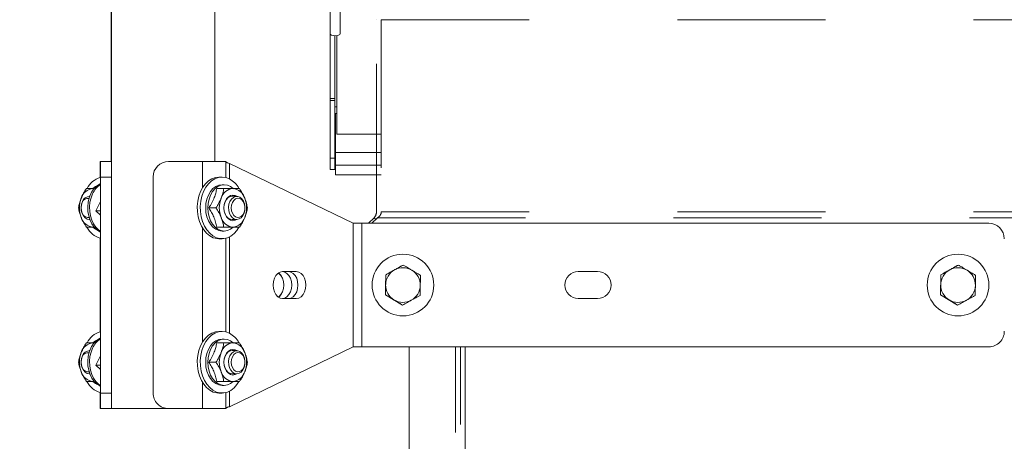
# Model space of a CAD drawing. Units: inches. Extents: x 0.3 to 16.7, y 0.3 to 10.7.
# Drawn here: x 1.8 to 2.5, y 5.1 to 5.4 of the extents above; entities that cross this region are included whole.
import ezdxf

# ---------------------------------------------------------------- set-up
doc = ezdxf.new("R2010")
doc.units = ezdxf.units.IN
doc.header["$MEASUREMENT"] = 0
doc.linetypes.add('HIDDEN', pattern=[0.075, 0.05, -0.025])
doc.styles.add('SLDTEXTSTYLE0', font='TXT', dxfattribs={"width": 0.605})
doc.dimstyles.new('SLDDIMSTYLE0', dxfattribs={"dimtxt": 0.080892, "dimasz": 0.080892, "dimexe": 0, "dimexo": 0.0625, "dimgap": 0.020223, "dimtad": 0, "dimtih": 1, "dimtoh": 1, "dimdec": 0, "dimlfac": 24, "dimrnd": 1e-09, "dimzin": 12, "dimdsep": 46, "dimtxsty": 'SLDTEXTSTYLE0', "dimsah": 1, "dimcen": 0.09, "dimadec": 0, "dimazin": 0, "dimtfac": 1, "dimtdec": 0, "dimtofl": 0, "dimtmove": 0, "dimatfit": 3, "dimfxl": 0, "dimtolj": 1, "dimtzin": 12, "dimarcsym": 0})
doc.dimstyles.new('SLDDIMSTYLE1', dxfattribs={"dimtxt": 0.080892, "dimasz": 0.080892, "dimexe": 0, "dimexo": 0.0625, "dimgap": 0.020223, "dimtad": 0, "dimtih": 1, "dimtoh": 1, "dimlfac": 24, "dimrnd": 1e-09, "dimzin": 12, "dimdsep": 46, "dimtxsty": 'SLDTEXTSTYLE0', "dimsah": 1, "dimcen": 0.09, "dimadec": 0, "dimazin": 0, "dimtfac": 1, "dimtofl": 0, "dimtmove": 0, "dimatfit": 3, "dimfxl": 0, "dimtolj": 1, "dimtzin": 12, "dimarcsym": 0})

# ---------------------------------------------------------------- blocks, each defined once
blk = doc.blocks.new('*D17')
at = {"color": 8, "linetype": 'Continuous', "lineweight": 0}
for p, q in [((1.87781, 6.69485), (1.23503, 6.69485)), ((1.33503, 6.69485), (1.33503, 6.0055)), ((1.33503, 4.94371), (1.33503, 5.63305)), ((2.03697, 4.94371), (1.23503, 4.94371))]:
    blk.add_line(p, q, dxfattribs=at)
for points in [[(1.33503, 6.69485), (1.32258, 6.61396), (1.34747, 6.61396)], [(1.33503, 4.94371), (1.34747, 5.0246), (1.32258, 5.0246)]]:
    blk.add_solid(points, dxfattribs=at)
at = {"color": 8, "linetype": 'Continuous', "lineweight": 0, "char_height": 0.083333, "attachment_point": 1, "style": 'SLDTEXTSTYLE0'}
for s, insert in [('" REF', (1.25046, 5.98878)), ('42', (1.12715, 5.98878)), ('(INSTALLED', (1.02971, 5.86463)), ('HEIGHT)', (1.12231, 5.74048))]:
    blk.add_mtext(s, dxfattribs=dict(at, insert=insert))
blk = doc.blocks.new('*D18')
at = {"color": 8, "linetype": 'Continuous', "lineweight": 0}
for p, q in [((6.44407, 5.79333), (6.44407, 4.21051)), ((1.89721, 5.09121), (1.89721, 4.21051)), ((1.89721, 4.31051), (3.68723, 4.31051)), ((6.44407, 4.31051), (4.65405, 4.31051))]:
    blk.add_line(p, q, dxfattribs=at)
for points in [[(1.89721, 4.31051), (1.9781, 4.29807), (1.9781, 4.32296)], [(6.44407, 4.31051), (6.36318, 4.32296), (6.36318, 4.29807)]]:
    blk.add_solid(points, dxfattribs=at)
at = {"color": 8, "linetype": 'Continuous', "lineweight": 0, "char_height": 0.083333, "attachment_point": 1, "style": 'SLDTEXTSTYLE0'}
for s, insert in [(' (OVERALL)', (3.97435, 4.35586)), ('109"', (3.74973, 4.35586))]:
    blk.add_mtext(s, dxfattribs=dict(at, insert=insert))

msp = doc.modelspace()

# ---------------------------------------------------------------- linework, layer by layer
at = {"color": 7, "linetype": 'HIDDEN', "lineweight": 15}
for p, q in [((2.04897, 5.41279), (2.04897, 5.79173)), ((2.05568, 5.41279), (2.05568, 5.79173)), ((2.08026, 5.29267), (2.08026, 5.42239)), ((2.08353, 5.42239), (2.08353, 5.29267)), ((2.08353, 5.42239), (4.10283, 5.42239)), ((2.04897, 5.41279), (2.04897, 5.36918)), ((2.05224, 5.41153), (2.05224, 5.36918)), ((2.05355, 5.41162), (2.05355, 5.34508)), ((2.04897, 5.36918), (2.04897, 5.36788)), ((2.05224, 5.36918), (2.04897, 5.36918)), ((2.04897, 5.36788), (2.04897, 5.32886)), ((2.05224, 5.36788), (2.04897, 5.36788)), ((2.05224, 5.36918), (2.05224, 5.36788)), ((2.05224, 5.36788), (2.05224, 5.32886)), ((2.05254, 5.35903), (2.05254, 5.33268)), ((2.05355, 5.35903), (2.05254, 5.35903)), ((2.05355, 5.34508), (2.08353, 5.34508)), ((2.04897, 5.32886), (2.04897, 5.32126)), ((2.05224, 5.32886), (2.04897, 5.32886)), ((2.05224, 5.32886), (2.05224, 5.32126)), ((2.05254, 5.33268), (2.08353, 5.33268)), ((2.05254, 5.32418), (2.05254, 5.33268)), ((2.05224, 5.32126), (2.04897, 5.32126)), ((2.05254, 5.32418), (2.05254, 5.31772)), ((2.08353, 5.32418), (2.05254, 5.32418)), ((2.05254, 5.31772), (2.08353, 5.31772)), ((2.07484, 5.28496), (2.07864, 5.28875)), ((2.08095, 5.28875), (2.07715, 5.28496)), ((2.07979, 5.28759), (2.07864, 5.28875)), ((2.08095, 5.28875), (4.07723, 5.28875)), ((2.08353, 5.29267), (4.07661, 5.29267)), ((2.10245, 5.20162), (2.10245, 4.94371)), ((2.1337, 4.94371), (2.1337, 5.20162)), ((2.13697, 4.94925), (2.13697, 5.20162)), ((2.13697, 4.94925), (2.13697, 5.20162)), ((2.14024, 5.20162), (2.14024, 4.94371))]:
    msp.add_line(p, q, dxfattribs=at)
at = {"color": 7, "linetype": 'Continuous', "lineweight": 15}
for p, q in [((1.90107, 5.78371), (1.90107, 5.32662)), ((1.90125, 5.78371), (1.90125, 5.32596)), ((1.97104, 5.32662), (1.97104, 5.78371)), ((1.8936, 5.32662), (1.89359, 5.31621)), ((1.8936, 5.31589), (1.8936, 5.32662)), ((1.89377, 5.32662), (1.8936, 5.32662)), ((1.8936, 5.32662), (1.8936, 5.32662)), ((1.89377, 5.32662), (1.89377, 5.30184)), ((1.89377, 5.32662), (1.89378, 5.32662)), ((1.89378, 5.32662), (1.90125, 5.32662)), ((1.90125, 5.31621), (1.90125, 5.32662)), ((1.93979, 5.32662), (1.96271, 5.32662)), ((1.93979, 5.32662), (1.93979, 5.32662)), ((1.97851, 5.32662), (1.96271, 5.32662)), ((1.96271, 5.30894), (1.96271, 5.32662)), ((1.97851, 5.32662), (1.97851, 5.31589)), ((2.06444, 5.28496), (1.98095, 5.32544)), ((1.98095, 5.31497), (1.98095, 5.32544)), ((1.89359, 5.31589), (1.89359, 5.31621)), ((1.89378, 5.31621), (1.89378, 5.17037)), ((1.90125, 5.31621), (1.89378, 5.31621)), ((1.90125, 5.31621), (1.90125, 5.17037)), ((1.92938, 5.17037), (1.92938, 5.31621)), ((1.92938, 5.31621), (1.92938, 5.31621)), ((1.92938, 5.17037), (1.92938, 5.31621)), ((1.97595, 5.31621), (1.97388, 5.31621)), ((1.88953, 5.30835), (1.8888, 5.30839)), ((1.8898, 5.30839), (1.8888, 5.30839)), ((1.97235, 5.30839), (1.97718, 5.30839)), ((1.97742, 5.311), (1.97595, 5.311)), ((1.88618, 5.30318), (1.88671, 5.3035)), ((1.88659, 5.30318), (1.88624, 5.30318)), ((1.98588, 5.30318), (1.98272, 5.30318)), ((1.89377, 5.29964), (1.89072, 5.29333)), ((1.96703, 5.29537), (1.97186, 5.29537)), ((1.9914, 5.29551), (1.9914, 5.29554)), ((1.9914, 5.29521), (1.9914, 5.29524)), ((1.89072, 5.29333), (1.89377, 5.29038)), ((1.89377, 5.29333), (1.89072, 5.29333)), ((1.89377, 5.2889), (1.89377, 5.19768)), ((1.88671, 5.28725), (1.88618, 5.28756)), ((1.88624, 5.28756), (1.88659, 5.28756)), ((1.88953, 5.28239), (1.8888, 5.28235)), ((1.8888, 5.28235), (1.88957, 5.28235)), ((1.96271, 5.20478), (1.96271, 5.2818)), ((1.97235, 5.28235), (1.97718, 5.28235)), ((1.98272, 5.28756), (1.98588, 5.28756)), ((2.06444, 5.28496), (2.06444, 5.20162)), ((2.07034, 5.28496), (2.06444, 5.28496)), ((2.07034, 5.20162), (2.07034, 5.28496)), ((2.49397, 5.28496), (2.07034, 5.28496)), ((1.89359, 5.21172), (1.89359, 5.27486)), ((1.8936, 5.21172), (1.8936, 5.27486)), ((1.97388, 5.27454), (1.97595, 5.27454)), ((1.97595, 5.27975), (1.97742, 5.27975)), ((1.97851, 5.27486), (1.97851, 5.21172)), ((1.98095, 5.2108), (1.98095, 5.27578)), ((2.09814, 5.26412), (2.09813, 5.26412)), ((2.47314, 5.26412), (2.47313, 5.26412)), ((2.08655, 5.25028), (2.0984, 5.25682)), ((2.0984, 5.25682), (2.0984, 5.25682)), ((2.46155, 5.25028), (2.4734, 5.25682)), ((2.4734, 5.25682), (2.4734, 5.25682)), ((2.02608, 5.2524), (2.01687, 5.2524)), ((2.08629, 5.23675), (2.08655, 5.25028)), ((2.08655, 5.25028), (2.08655, 5.25028)), ((2.22965, 5.2524), (2.21662, 5.2524)), ((2.46129, 5.23675), (2.46155, 5.25028)), ((2.46155, 5.25028), (2.46155, 5.25028)), ((2.09787, 5.22976), (2.08629, 5.23675)), ((2.08629, 5.23675), (2.08629, 5.23675)), ((2.47287, 5.22976), (2.46129, 5.23675)), ((2.46129, 5.23675), (2.46129, 5.23675)), ((2.01687, 5.23417), (2.02608, 5.23417)), ((2.09787, 5.22976), (2.09787, 5.22976)), ((2.21662, 5.23417), (2.22965, 5.23417)), ((2.47287, 5.22976), (2.47287, 5.22976)), ((2.09813, 5.22246), (2.09814, 5.22246)), ((2.47313, 5.22246), (2.47314, 5.22246)), ((1.97595, 5.21204), (1.97388, 5.21204)), ((1.88953, 5.20419), (1.8888, 5.20423)), ((1.8898, 5.20423), (1.8888, 5.20423)), ((1.97235, 5.20423), (1.97718, 5.20423)), ((1.97742, 5.20683), (1.97595, 5.20683)), ((1.98095, 5.16114), (2.06444, 5.20162)), ((2.06444, 5.20162), (2.07034, 5.20162)), ((2.49397, 5.20162), (2.07034, 5.20162)), ((1.88618, 5.19902), (1.88671, 5.19933)), ((1.88659, 5.19902), (1.88624, 5.19902)), ((1.89377, 5.19547), (1.89072, 5.18916)), ((1.98588, 5.19902), (1.98272, 5.19902)), ((1.89377, 5.18916), (1.89072, 5.18916)), ((1.89072, 5.18916), (1.89377, 5.18622)), ((1.96703, 5.19121), (1.97186, 5.19121)), ((1.9914, 5.19134), (1.9914, 5.19137)), ((1.9914, 5.19104), (1.9914, 5.19107)), ((1.88671, 5.18308), (1.88618, 5.18339)), ((1.88624, 5.18339), (1.88659, 5.18339)), ((1.89377, 5.18473), (1.89377, 5.15996)), ((1.98272, 5.18339), (1.98588, 5.18339)), ((1.88953, 5.17822), (1.8888, 5.17818)), ((1.8888, 5.17818), (1.88957, 5.17818)), ((1.96271, 5.15996), (1.96271, 5.17763)), ((1.97235, 5.17818), (1.97718, 5.17818)), ((1.97595, 5.17558), (1.97742, 5.17558)), ((1.89359, 5.17037), (1.89359, 5.17069)), ((1.8936, 5.15996), (1.8936, 5.17069)), ((1.89378, 5.15996), (1.89378, 5.17037)), ((1.89378, 5.17037), (1.90125, 5.17037)), ((1.92938, 5.17037), (1.92938, 5.17037)), ((1.97388, 5.17037), (1.97595, 5.17037)), ((1.97851, 5.17069), (1.97851, 5.15996)), ((1.98095, 5.16114), (1.98095, 5.17161)), ((1.8936, 5.15996), (1.89377, 5.15996)), ((1.8936, 5.15996), (1.8936, 5.15996)), ((1.89378, 5.15996), (1.89377, 5.15996)), ((1.90125, 5.15996), (1.89378, 5.15996)), ((1.90125, 5.16061), (1.90125, 5.15996)), ((1.91147, 5.15996), (1.90125, 5.15996)), ((1.9396, 5.15996), (1.91147, 5.15996)), ((1.96271, 5.15996), (1.93979, 5.15996)), ((1.93979, 5.15996), (1.93979, 5.15996)), ((1.96271, 5.15996), (1.97851, 5.15996))]:
    msp.add_line(p, q, dxfattribs=at)
at = {"color": 7, "linetype": 'HIDDEN', "lineweight": 15, "flags": 128}
for points in [[(2.08026, 5.42239), (2.08026, 5.42239)], [(2.04897, 5.41279), (2.04923, 5.41231), (2.04996, 5.4119), (2.05104, 5.41163), (2.05233, 5.41153), (2.05361, 5.41163), (2.0547, 5.4119), (2.05543, 5.41231), (2.05568, 5.41279)], [(2.05355, 5.36359), (2.0526, 5.36348), (2.05224, 5.36342)]]:
    msp.add_lwpolyline(points, dxfattribs=at)
at = {"color": 7, "linetype": 'Continuous', "lineweight": 15, "flags": 128}
for points in [[(1.89378, 5.31621), (1.89378, 5.31824), (1.89378, 5.32019), (1.89378, 5.32199), (1.89378, 5.32357), (1.89378, 5.32487), (1.89378, 5.32583), (1.89378, 5.32642), (1.89378, 5.32662)], [(1.97388, 5.31621), (1.97151, 5.31593), (1.96909, 5.31507), (1.9668, 5.31364), (1.96472, 5.31168), (1.9629, 5.30926), (1.9614, 5.30643), (1.96026, 5.30329), (1.95951, 5.29992), (1.95917, 5.29642), (1.95926, 5.29289), (1.95977, 5.28943), (1.96068, 5.28614), (1.96197, 5.28312), (1.96361, 5.28045), (1.96554, 5.2782), (1.96771, 5.27646), (1.97006, 5.27525), (1.97252, 5.27463), (1.97388, 5.27454)], [(1.98096, 5.31496), (1.97855, 5.31588), (1.97606, 5.3162), (1.97357, 5.31593), (1.97115, 5.31507), (1.96887, 5.31364), (1.96678, 5.31168), (1.96497, 5.30926), (1.96347, 5.30643), (1.96232, 5.30329), (1.96157, 5.29992), (1.96124, 5.29642), (1.96132, 5.29289), (1.96183, 5.28943), (1.96274, 5.28614), (1.96404, 5.28312), (1.96567, 5.28045), (1.9676, 5.2782), (1.96977, 5.27646), (1.97212, 5.27525), (1.97458, 5.27463), (1.97708, 5.2746), (1.97955, 5.27517), (1.98191, 5.27632), (1.9841, 5.27802), (1.98605, 5.28022), (1.98739, 5.28226)], [(1.89174, 5.31043), (1.89046, 5.30981), (1.88868, 5.30848)], [(1.9649, 5.29537), (1.96511, 5.29842), (1.96574, 5.30135), (1.96676, 5.30405), (1.96814, 5.30642), (1.96981, 5.30836), (1.97172, 5.30981), (1.97379, 5.3107), (1.97595, 5.311)], [(1.98363, 5.30829), (1.98356, 5.30836), (1.98165, 5.30981), (1.97958, 5.3107), (1.97742, 5.311), (1.97527, 5.3107), (1.97319, 5.30981), (1.97128, 5.30836), (1.96961, 5.30642), (1.96824, 5.30405), (1.96721, 5.30135), (1.96659, 5.29842), (1.96637, 5.29537), (1.96659, 5.29232), (1.96721, 5.28939), (1.96824, 5.28669), (1.96961, 5.28432), (1.97128, 5.28238), (1.97319, 5.28094), (1.97527, 5.28005), (1.97742, 5.27975), (1.97958, 5.28005), (1.98165, 5.28094), (1.9835, 5.28233)], [(1.88733, 5.30492), (1.88626, 5.30219), (1.88556, 5.29923), (1.88525, 5.29614), (1.88536, 5.29302), (1.88587, 5.28998), (1.88676, 5.28712), (1.88801, 5.28454), (1.88957, 5.28234), (1.8914, 5.28058), (1.89342, 5.27932), (1.89359, 5.27924)], [(1.88852, 5.30492), (1.88745, 5.30219), (1.88675, 5.29923), (1.88645, 5.29614), (1.88655, 5.29302), (1.88706, 5.28998), (1.88795, 5.28712), (1.8892, 5.28454), (1.89076, 5.28234), (1.89259, 5.28058), (1.89377, 5.27976)], [(1.89377, 5.2889), (1.89377, 5.29028), (1.89377, 5.29187), (1.89377, 5.29358), (1.89377, 5.29537), (1.89377, 5.29716), (1.89377, 5.29888), (1.89377, 5.30046), (1.89377, 5.30184)], [(1.9772, 5.29537), (1.97741, 5.29761), (1.97802, 5.29969), (1.97899, 5.30149), (1.98026, 5.30286), (1.98173, 5.30372), (1.98331, 5.30402), (1.9849, 5.30372), (1.98593, 5.30318)], [(1.98272, 5.30318), (1.9816, 5.30302), (1.98018, 5.30231), (1.97895, 5.30108), (1.978, 5.29943), (1.97741, 5.29748), (1.9772, 5.29554)], [(1.98132, 5.29978), (1.98233, 5.30136), (1.9836, 5.30249), (1.98504, 5.30309), (1.98655, 5.30313), (1.988, 5.30258), (1.9893, 5.30151), (1.99034, 5.29997), (1.99105, 5.2981), (1.99138, 5.29602), (1.9914, 5.29554)], [(1.983, 5.29905), (1.9824, 5.2973), (1.9822, 5.29538), (1.9824, 5.29346), (1.98299, 5.29171), (1.98392, 5.29029), (1.98511, 5.28931), (1.98645, 5.28888), (1.98782, 5.28902), (1.9891, 5.28973), (1.99017, 5.29094), (1.99094, 5.29254), (1.99135, 5.29439), (1.99135, 5.29633), (1.99095, 5.29819), (1.99018, 5.29979), (1.98911, 5.30101), (1.98783, 5.30172), (1.98646, 5.30186), (1.98512, 5.30143), (1.98393, 5.30047), (1.983, 5.29905)], [(1.88152, 5.29905), (1.88092, 5.2973), (1.88071, 5.29538), (1.88092, 5.29346), (1.88151, 5.29171), (1.88244, 5.29029), (1.88363, 5.28931), (1.88497, 5.28888), (1.88613, 5.28896)], [(1.88659, 5.28757), (1.88632, 5.28756), (1.88483, 5.28782), (1.88344, 5.28864), (1.88226, 5.28995), (1.88137, 5.29167), (1.88085, 5.29367), (1.88072, 5.29579), (1.881, 5.29788), (1.88168, 5.29978)], [(1.97595, 5.27975), (1.97379, 5.28005), (1.97172, 5.28094), (1.96981, 5.28238), (1.96814, 5.28432), (1.96676, 5.28669), (1.96574, 5.28939), (1.96511, 5.29232), (1.9649, 5.29537)], [(1.98593, 5.28756), (1.9849, 5.28702), (1.98331, 5.28673), (1.98173, 5.28702), (1.98026, 5.28788), (1.97899, 5.28926), (1.97802, 5.29105), (1.97741, 5.29313), (1.9772, 5.29537)], [(1.9772, 5.29521), (1.97741, 5.29326), (1.978, 5.29131), (1.97895, 5.28966), (1.98018, 5.28844), (1.9816, 5.28772), (1.98272, 5.28756)], [(1.9914, 5.29521), (1.9913, 5.2939), (1.99082, 5.29188), (1.98997, 5.29013), (1.98882, 5.28876), (1.98745, 5.28788), (1.98596, 5.28756), (1.98447, 5.28782), (1.98308, 5.28864), (1.9819, 5.28995), (1.98101, 5.29167), (1.98049, 5.29367), (1.98036, 5.29579), (1.98065, 5.29788), (1.98132, 5.29978), (1.98132, 5.29978)], [(1.88867, 5.28227), (1.89046, 5.28094), (1.89174, 5.28031)], [(2.01687, 5.2524), (2.0152, 5.25209), (2.01365, 5.25118), (2.01232, 5.24973), (2.01129, 5.24785), (2.01065, 5.24565), (2.01043, 5.24329), (2.01065, 5.24093), (2.01129, 5.23873), (2.01232, 5.23684), (2.01365, 5.23539), (2.0152, 5.23448), (2.01687, 5.23417)], [(2.01393, 5.23506), (2.01438, 5.23539), (2.01571, 5.23684), (2.01674, 5.23873), (2.01738, 5.24093), (2.0176, 5.24329), (2.01738, 5.24565), (2.01674, 5.24785), (2.01571, 5.24973), (2.01438, 5.25118), (2.01393, 5.25151)], [(2.01401, 5.25157), (2.01454, 5.25118), (2.01587, 5.24973), (2.0169, 5.24785), (2.01754, 5.24565), (2.01776, 5.24329), (2.01754, 5.24093), (2.0169, 5.23873), (2.01587, 5.23684), (2.01454, 5.23539), (2.01401, 5.23501)], [(2.01674, 5.2524), (2.01827, 5.25209), (2.01982, 5.25118), (2.02115, 5.24973), (2.02218, 5.24785), (2.02282, 5.24565), (2.02304, 5.24329), (2.02282, 5.24093), (2.02218, 5.23873), (2.02115, 5.23684), (2.01982, 5.23539), (2.01827, 5.23448), (2.01674, 5.23418)], [(2.0208, 5.23417), (2.02246, 5.23448), (2.02402, 5.23539), (2.02535, 5.23684), (2.02638, 5.23873), (2.02702, 5.24093), (2.02724, 5.24329), (2.02702, 5.24565), (2.02638, 5.24785), (2.02535, 5.24973), (2.02402, 5.25118), (2.02246, 5.25209), (2.0208, 5.2524)], [(2.02608, 5.23417), (2.02775, 5.23448), (2.0293, 5.23539), (2.03064, 5.23684), (2.03166, 5.23873), (2.0323, 5.24093), (2.03252, 5.24329), (2.0323, 5.24565), (2.03166, 5.24785), (2.03064, 5.24973), (2.0293, 5.25118), (2.02775, 5.25209), (2.02608, 5.2524)], [(1.97388, 5.21204), (1.97151, 5.21177), (1.96909, 5.2109), (1.9668, 5.20947), (1.96472, 5.20752), (1.9629, 5.20509), (1.9614, 5.20227), (1.96026, 5.19913), (1.95951, 5.19576), (1.95917, 5.19225), (1.95926, 5.18872), (1.95977, 5.18526), (1.96068, 5.18197), (1.96197, 5.17895), (1.96361, 5.17628), (1.96554, 5.17404), (1.96771, 5.17229), (1.97006, 5.17109), (1.97252, 5.17046), (1.97388, 5.17037)], [(1.98096, 5.21079), (1.97855, 5.21171), (1.97606, 5.21204), (1.97357, 5.21177), (1.97115, 5.2109), (1.96887, 5.20947), (1.96678, 5.20752), (1.96497, 5.20509), (1.96347, 5.20227), (1.96232, 5.19913), (1.96157, 5.19576), (1.96124, 5.19225), (1.96132, 5.18872), (1.96183, 5.18526), (1.96274, 5.18197), (1.96404, 5.17895), (1.96567, 5.17628), (1.9676, 5.17404), (1.96977, 5.17229), (1.97212, 5.17109), (1.97458, 5.17046), (1.97708, 5.17043), (1.97955, 5.171), (1.98191, 5.17215), (1.9841, 5.17385), (1.98605, 5.17605), (1.98739, 5.17809)], [(1.89174, 5.20626), (1.89046, 5.20564), (1.88868, 5.20431)], [(1.9649, 5.19121), (1.96511, 5.19425), (1.96574, 5.19718), (1.96676, 5.19989), (1.96814, 5.20225), (1.96981, 5.2042), (1.97172, 5.20564), (1.97379, 5.20653), (1.97595, 5.20683)], [(1.98363, 5.20413), (1.98356, 5.2042), (1.98165, 5.20564), (1.97958, 5.20653), (1.97742, 5.20683), (1.97527, 5.20653), (1.97319, 5.20564), (1.97128, 5.2042), (1.96961, 5.20225), (1.96824, 5.19989), (1.96721, 5.19718), (1.96659, 5.19425), (1.96637, 5.19121), (1.96659, 5.18816), (1.96721, 5.18523), (1.96824, 5.18252), (1.96961, 5.18016), (1.97128, 5.17821), (1.97319, 5.17677), (1.97527, 5.17588), (1.97742, 5.17558), (1.97958, 5.17588), (1.98165, 5.17677), (1.9835, 5.17816)], [(1.88152, 5.19488), (1.88092, 5.19313), (1.88071, 5.19121), (1.88092, 5.18929), (1.88151, 5.18754), (1.88244, 5.18612), (1.88363, 5.18515), (1.88497, 5.18471), (1.88613, 5.1848)], [(1.88659, 5.18341), (1.88632, 5.18339), (1.88483, 5.18365), (1.88344, 5.18447), (1.88226, 5.18579), (1.88137, 5.18751), (1.88085, 5.1895), (1.88072, 5.19162), (1.881, 5.19371), (1.88168, 5.19561)], [(1.88733, 5.20076), (1.88626, 5.19803), (1.88556, 5.19506), (1.88525, 5.19197), (1.88536, 5.18885), (1.88587, 5.18581), (1.88676, 5.18295), (1.88801, 5.18038), (1.88957, 5.17817), (1.8914, 5.17641), (1.89342, 5.17515), (1.89359, 5.17507)], [(1.88852, 5.20076), (1.88745, 5.19803), (1.88675, 5.19506), (1.88645, 5.19197), (1.88655, 5.18885), (1.88706, 5.18581), (1.88795, 5.18295), (1.8892, 5.18038), (1.89076, 5.17817), (1.89259, 5.17641), (1.89377, 5.17559)], [(1.89377, 5.18473), (1.89377, 5.18612), (1.89377, 5.1877), (1.89377, 5.18942), (1.89377, 5.19121), (1.89377, 5.19299), (1.89377, 5.19471), (1.89377, 5.19629), (1.89377, 5.19768)], [(1.9772, 5.19121), (1.97741, 5.19344), (1.97802, 5.19553), (1.97899, 5.19732), (1.98026, 5.19869), (1.98173, 5.19956), (1.98331, 5.19985), (1.9849, 5.19956), (1.98593, 5.19902)], [(1.98272, 5.19902), (1.9816, 5.19885), (1.98018, 5.19814), (1.97895, 5.19691), (1.978, 5.19526), (1.97741, 5.19331), (1.9772, 5.19137)], [(1.9914, 5.19104), (1.9913, 5.18973), (1.99082, 5.18772), (1.98997, 5.18596), (1.98882, 5.18459), (1.98745, 5.18371), (1.98596, 5.18339), (1.98447, 5.18365), (1.98308, 5.18447), (1.9819, 5.18579), (1.98101, 5.18751), (1.98049, 5.1895), (1.98036, 5.19162), (1.98065, 5.19371), (1.98132, 5.19561), (1.98132, 5.19561)], [(1.98132, 5.19561), (1.98233, 5.19719), (1.9836, 5.19832), (1.98504, 5.19893), (1.98655, 5.19896), (1.988, 5.19842), (1.9893, 5.19734), (1.99034, 5.19581), (1.99105, 5.19393), (1.99138, 5.19186), (1.9914, 5.19137)], [(1.983, 5.19488), (1.9824, 5.19313), (1.9822, 5.19121), (1.9824, 5.18929), (1.98299, 5.18754), (1.98392, 5.18612), (1.98511, 5.18515), (1.98645, 5.18471), (1.98782, 5.18486), (1.9891, 5.18556), (1.99017, 5.18677), (1.99094, 5.18837), (1.99135, 5.19023), (1.99135, 5.19217), (1.99095, 5.19402), (1.99018, 5.19563), (1.98911, 5.19684), (1.98783, 5.19755), (1.98646, 5.1977), (1.98512, 5.19727), (1.98393, 5.1963), (1.983, 5.19488)], [(1.97595, 5.17558), (1.97379, 5.17588), (1.97172, 5.17677), (1.96981, 5.17821), (1.96814, 5.18016), (1.96676, 5.18252), (1.96574, 5.18523), (1.96511, 5.18816), (1.9649, 5.19121)], [(1.98593, 5.18339), (1.9849, 5.18285), (1.98331, 5.18256), (1.98173, 5.18285), (1.98026, 5.18372), (1.97899, 5.18509), (1.97802, 5.18688), (1.97741, 5.18897), (1.9772, 5.19121)], [(1.9772, 5.19104), (1.97741, 5.1891), (1.978, 5.18715), (1.97895, 5.1855), (1.98018, 5.18427), (1.9816, 5.18356), (1.98272, 5.18339)], [(1.88867, 5.1781), (1.89046, 5.17677), (1.89174, 5.17615)], [(1.89359, 5.17037), (1.89359, 5.16834), (1.89359, 5.16639), (1.89359, 5.16458), (1.89359, 5.16301), (1.89359, 5.16171), (1.89359, 5.16075), (1.8936, 5.16016), (1.8936, 5.15996)], [(1.90125, 5.17037), (1.90125, 5.16834), (1.90125, 5.16639), (1.90125, 5.16458), (1.90125, 5.16301), (1.90125, 5.16171), (1.90125, 5.16075), (1.90125, 5.16016), (1.90125, 5.15996)]]:
    msp.add_lwpolyline(points, dxfattribs=at)
at = {"color": 7, "linetype": 'Continuous', "lineweight": 15}
for centre in [(2.09814, 5.24329), (2.47314, 5.24329)]:
    msp.add_circle(centre, 0.02083, dxfattribs=at)
for centre, radius, start, end in [((1.93979, 5.31621), 0.01042, 90, 179.84935), ((1.93979, 5.31621), 0.01042, 90, 179.84935), ((1.89816, 5.30139), 0.0152, 107.48207, 151.89036), ((1.97296, 5.30058), 0.01646, 28.95006, 60.88365), ((1.88967, 5.29919), 0.00924, 95.38834, 163.06996), ((1.89944, 5.29967), 0.0132, 116.28312, 156.56075), ((1.90098, 5.29943), 0.01362, 121.95491, 156.19684), ((1.98418, 5.29919), 0.00924, 95.3935, 163.07582), ((1.98244, 5.29919), 0.00924, 16.92724, 84.60344), ((1.89728, 5.29537), 0.0177, 158.41528, 201.58472), ((1.88544, 5.29768), 0.00416, 80.46541, 160.79784), ((1.88654, 5.29799), 0.00518, 89.44153, 159.77253), ((1.9918, 5.29537), 0.0177, 158.41752, 201.58248), ((1.97482, 5.29537), 0.01771, 338.42561, 21.57439), ((1.88967, 5.29155), 0.00924, 196.93004, 264.61165), ((1.98418, 5.29155), 0.00924, 196.92418, 264.6065), ((1.98244, 5.29155), 0.00924, 275.39656, 343.07276), ((1.89776, 5.28888), 0.01462, 206.92872, 253.45622), ((2.49397, 5.27454), 0.01042, 0.15065, 90), ((2.09814, 5.24329), 0.02083, 90, 270), ((2.47314, 5.24329), 0.02083, 90, 270), ((2.09814, 5.24329), 0.01172, 58.89043, 118.89037), ((2.47314, 5.24329), 0.01172, 58.89043, 118.89037), ((2.09814, 5.24329), 0.01172, 118.89037, 178.88022), ((2.09814, 5.24329), 0.01172, 358.88022, 58.89043), ((2.21662, 5.24329), 0.00911, 90, 270), ((2.22964, 5.24329), 0.00911, 270, 90), ((2.22965, 5.24329), 0.00911, 270, 90), ((2.47314, 5.24329), 0.01172, 118.89037, 178.88022), ((2.47314, 5.24329), 0.01172, 358.88022, 58.89043), ((2.09814, 5.24329), 0.01172, 178.88022, 238.89043), ((2.09814, 5.24329), 0.01172, 298.89037, 358.88022), ((2.47314, 5.24329), 0.01172, 178.88022, 238.89043), ((2.47314, 5.24329), 0.01172, 298.89037, 358.88022), ((2.09814, 5.24329), 0.01172, 238.89043, 298.89037), ((2.47314, 5.24329), 0.01172, 238.89043, 298.89037), ((1.89816, 5.19722), 0.0152, 107.48206, 151.89033), ((1.97296, 5.19642), 0.01646, 28.95008, 60.88366), ((2.49397, 5.21204), 0.01042, 270, 0.15065), ((1.88967, 5.19502), 0.00924, 95.38831, 163.06998), ((1.89944, 5.19551), 0.0132, 116.28314, 156.56075), ((1.90098, 5.19526), 0.01362, 121.95486, 156.19688), ((1.98418, 5.19503), 0.00924, 95.39347, 163.07584), ((1.98244, 5.19502), 0.00924, 16.92722, 84.60348), ((1.89728, 5.19121), 0.0177, 158.41529, 201.58471), ((1.88544, 5.19351), 0.00416, 80.46543, 160.79777), ((1.88654, 5.19382), 0.00518, 89.44152, 159.77256), ((1.9918, 5.19121), 0.0177, 158.41753, 201.58247), ((1.97482, 5.19121), 0.01771, 338.42562, 21.57438), ((1.88967, 5.18739), 0.00924, 196.93005, 264.61171), ((1.98418, 5.18738), 0.00924, 196.92419, 264.60656), ((1.98244, 5.18739), 0.00924, 275.3965, 343.07275), ((1.89776, 5.18471), 0.01462, 206.92858, 253.45642), ((1.93979, 5.17037), 0.01042, 179.84935, 270), ((1.93979, 5.17037), 0.01042, 179.84935, 270)]:
    msp.add_arc(centre, radius, start, end, dxfattribs=at)
at = {"color": 7, "linetype": 'HIDDEN', "lineweight": 15}
msp.add_arc((2.07472, 5.29267), 0.00554, 315, 0, dxfattribs=at)
msp.add_ellipse((2.07472, 5.29267), major_axis=(0.00881, 0), ratio=0.628842, start_param=5.497787, end_param=6.283185, dxfattribs=at)
at = {"color": 7, "linetype": 'Continuous', "lineweight": 15}
for points, knots in [([(1.98095, 5.32544), (1.98058, 5.32554), (1.97986, 5.32573), (1.9791, 5.32603), (1.9786, 5.32633), (1.97854, 5.32652), (1.97851, 5.32662)], [0, 0, 0, 0, 0.249989, 0.499991, 0.749992, 1, 1, 1, 1]), ([(1.97851, 5.32632), (1.97864, 5.32622), (1.97891, 5.32603), (1.97969, 5.32573), (1.98041, 5.32554), (1.98077, 5.32544)], [0, 0, 0, 0, 0.3259725, 0.663002, 1, 1, 1, 1]), ([(1.88431, 5.30839), (1.88365, 5.30734), (1.88231, 5.3052), (1.88132, 5.303), (1.88083, 5.30188)], [0, 0, 0, 0, 0.495463, 1, 1, 1, 1]), ([(1.8888, 5.30839), (1.88839, 5.30839), (1.88663, 5.30839), (1.88531, 5.30839), (1.88431, 5.30839)], [0, 0, 0, 0, 0.233853, 1, 1, 1, 1]), ([(1.96703, 5.29537), (1.96773, 5.2965), (1.96914, 5.29879), (1.9707, 5.30217), (1.97176, 5.30541), (1.97215, 5.30739), (1.97235, 5.30839)], [0, 0, 0, 0, 0.2646047, 0.534946, 0.7653433, 1, 1, 1, 1]), ([(1.97718, 5.30839), (1.97697, 5.30734), (1.97657, 5.3052), (1.97575, 5.303), (1.97534, 5.30188)], [0, 0, 0, 0, 0.495452, 1, 1, 1, 1]), ([(1.98331, 5.30839), (1.98288, 5.30839), (1.98105, 5.30839), (1.97886, 5.30839), (1.97718, 5.30839)], [0, 0, 0, 0, 0.233838, 1, 1, 1, 1]), ([(1.98781, 5.30839), (1.98754, 5.30839), (1.98629, 5.30839), (1.98463, 5.30839), (1.98331, 5.30839)], [0, 0, 0, 0, 0.213546, 1, 1, 1, 1]), ([(1.99129, 5.30188), (1.99122, 5.30204), (1.99074, 5.3032), (1.98966, 5.30541), (1.98843, 5.30739), (1.98781, 5.30839)], [0, 0, 0, 0, 0.070095, 0.530787, 1, 1, 1, 1]), ([(1.88083, 5.30188), (1.88076, 5.30173), (1.88029, 5.30056), (1.87957, 5.29836), (1.87919, 5.29637), (1.87899, 5.29537)], [0, 0, 0, 0, 0.070088, 0.530785, 1, 1, 1, 1]), ([(1.97534, 5.30188), (1.97528, 5.30173), (1.97479, 5.30056), (1.97371, 5.29836), (1.97248, 5.29637), (1.97186, 5.29537)], [0, 0, 0, 0, 0.070095, 0.530787, 1, 1, 1, 1]), ([(1.99312, 5.29537), (1.99292, 5.29643), (1.99251, 5.29856), (1.9917, 5.30077), (1.99129, 5.30188)], [0, 0, 0, 0, 0.495453, 1, 1, 1, 1]), ([(1.87899, 5.29537), (1.87919, 5.29431), (1.8796, 5.29218), (1.88042, 5.28997), (1.88083, 5.28886)], [0, 0, 0, 0, 0.495459, 1, 1, 1, 1]), ([(1.97235, 5.28235), (1.97212, 5.28348), (1.97167, 5.28577), (1.97046, 5.28915), (1.96889, 5.29239), (1.96765, 5.29437), (1.96703, 5.29537)], [0, 0, 0, 0, 0.264602, 0.534942, 0.765334, 1, 1, 1, 1]), ([(1.97186, 5.29537), (1.97252, 5.29431), (1.97386, 5.29218), (1.97484, 5.28997), (1.97534, 5.28886)], [0, 0, 0, 0, 0.495462, 1, 1, 1, 1]), ([(1.99129, 5.28886), (1.99135, 5.28902), (1.99182, 5.29018), (1.99254, 5.29239), (1.99293, 5.29437), (1.99312, 5.29537)], [0, 0, 0, 0, 0.070091, 0.530777, 1, 1, 1, 1]), ([(1.88083, 5.28886), (1.88089, 5.28871), (1.88137, 5.28754), (1.88245, 5.28534), (1.88369, 5.28335), (1.88431, 5.28235)], [0, 0, 0, 0, 0.0700736, 0.5307867, 1, 1, 1, 1]), ([(1.97534, 5.28886), (1.9754, 5.28871), (1.97587, 5.28754), (1.97659, 5.28534), (1.97698, 5.28335), (1.97718, 5.28235)], [0, 0, 0, 0, 0.070074, 0.530775, 1, 1, 1, 1]), ([(1.98781, 5.28235), (1.98847, 5.28341), (1.9898, 5.28554), (1.99079, 5.28775), (1.99129, 5.28886)], [0, 0, 0, 0, 0.495462, 1, 1, 1, 1]), ([(1.88431, 5.28235), (1.88531, 5.28235), (1.88663, 5.28235), (1.88839, 5.28235), (1.8888, 5.28235)], [0, 0, 0, 0, 0.766147, 1, 1, 1, 1]), ([(1.97718, 5.28235), (1.97886, 5.28235), (1.98105, 5.28235), (1.98288, 5.28235), (1.98331, 5.28235)], [0, 0, 0, 0, 0.766162, 1, 1, 1, 1]), ([(1.98331, 5.28235), (1.98463, 5.28235), (1.98629, 5.28235), (1.98754, 5.28235), (1.98781, 5.28235)], [0, 0, 0, 0, 0.786454, 1, 1, 1, 1]), ([(2.0984, 5.25682), (2.09734, 5.25624), (2.09571, 5.25534), (2.09352, 5.25413), (2.09263, 5.25364), (2.09247, 5.25355)], [0, 0, 0, 0, 0.599223, 0.927985, 1, 1, 1, 1]), ([(2.10419, 5.25332), (2.10363, 5.25366), (2.10214, 5.25456), (2.10017, 5.25575), (2.09892, 5.2565), (2.0984, 5.25682)], [0, 0, 0, 0, 0.259122, 0.686822, 1, 1, 1, 1]), ([(2.4734, 5.25682), (2.47234, 5.25624), (2.47071, 5.25534), (2.46852, 5.25413), (2.46763, 5.25364), (2.46747, 5.25355)], [0, 0, 0, 0, 0.59922, 0.927984, 1, 1, 1, 1]), ([(2.47919, 5.25332), (2.47863, 5.25366), (2.47714, 5.25456), (2.47517, 5.25575), (2.47392, 5.2565), (2.4734, 5.25682)], [0, 0, 0, 0, 0.259124, 0.68682, 1, 1, 1, 1]), ([(2.08655, 5.25028), (2.08654, 5.24991), (2.08652, 5.24862), (2.08648, 5.24645), (2.08643, 5.24439), (2.08642, 5.24355), (2.08642, 5.24352)], [0, 0, 0, 0, 0.188328, 0.668651, 0.984398, 1, 1, 1, 1]), ([(2.09247, 5.25355), (2.0919, 5.25323), (2.09037, 5.25239), (2.08836, 5.25128), (2.08709, 5.25058), (2.08655, 5.25028)], [0, 0, 0, 0, 0.259141, 0.686838, 1, 1, 1, 1]), ([(2.10998, 5.24983), (2.10895, 5.25045), (2.10736, 5.25141), (2.10522, 5.2527), (2.10435, 5.25323), (2.10419, 5.25332)], [0, 0, 0, 0, 0.599205, 0.927985, 1, 1, 1, 1]), ([(2.10985, 5.24306), (2.10985, 5.2431), (2.10987, 5.24394), (2.10991, 5.24599), (2.10995, 5.24816), (2.10998, 5.24946), (2.10998, 5.24983)], [0, 0, 0, 0, 0.0156034, 0.3313498, 0.8116717, 1, 1, 1, 1]), ([(2.46155, 5.25028), (2.46154, 5.24991), (2.46152, 5.24862), (2.46148, 5.24645), (2.46144, 5.24439), (2.46142, 5.24355), (2.46142, 5.24352)], [0, 0, 0, 0, 0.1883283, 0.6686502, 0.9843966, 1, 1, 1, 1]), ([(2.46747, 5.25355), (2.4669, 5.25323), (2.46537, 5.25239), (2.46336, 5.25128), (2.46209, 5.25058), (2.46155, 5.25028)], [0, 0, 0, 0, 0.259141, 0.686838, 1, 1, 1, 1]), ([(2.48498, 5.24983), (2.48395, 5.25045), (2.48236, 5.25141), (2.48022, 5.2527), (2.47935, 5.25323), (2.47919, 5.25332)], [0, 0, 0, 0, 0.5991877, 0.9279817, 1, 1, 1, 1]), ([(2.48485, 5.24306), (2.48485, 5.2431), (2.48487, 5.24394), (2.48491, 5.24599), (2.48495, 5.24816), (2.48498, 5.24946), (2.48498, 5.24983)], [0, 0, 0, 0, 0.015604, 0.331349, 0.811672, 1, 1, 1, 1]), ([(2.08642, 5.24352), (2.08641, 5.24275), (2.08637, 5.24082), (2.08632, 5.23858), (2.0863, 5.23721), (2.08629, 5.23675)], [0, 0, 0, 0, 0.299853, 0.763918, 1, 1, 1, 1]), ([(2.10972, 5.2363), (2.10973, 5.23676), (2.10976, 5.23812), (2.1098, 5.24036), (2.10984, 5.2423), (2.10985, 5.24306)], [0, 0, 0, 0, 0.236083, 0.700148, 1, 1, 1, 1]), ([(2.46142, 5.24352), (2.46141, 5.24275), (2.46137, 5.24082), (2.46132, 5.23858), (2.4613, 5.23721), (2.46129, 5.23675)], [0, 0, 0, 0, 0.299852, 0.763917, 1, 1, 1, 1]), ([(2.48472, 5.2363), (2.48473, 5.23676), (2.48476, 5.23812), (2.4848, 5.24036), (2.48484, 5.2423), (2.48485, 5.24306)], [0, 0, 0, 0, 0.236084, 0.700145, 1, 1, 1, 1]), ([(2.08629, 5.23675), (2.08732, 5.23613), (2.08891, 5.23517), (2.09106, 5.23387), (2.09193, 5.23335), (2.09208, 5.23326)], [0, 0, 0, 0, 0.5992101, 0.9279833, 1, 1, 1, 1]), ([(2.1038, 5.23303), (2.10437, 5.23335), (2.1059, 5.23419), (2.10791, 5.2353), (2.10918, 5.236), (2.10972, 5.2363)], [0, 0, 0, 0, 0.259142, 0.686815, 1, 1, 1, 1]), ([(2.46129, 5.23675), (2.46232, 5.23613), (2.46391, 5.23517), (2.46606, 5.23387), (2.46693, 5.23335), (2.46708, 5.23326)], [0, 0, 0, 0, 0.5992101, 0.9279833, 1, 1, 1, 1]), ([(2.4788, 5.23303), (2.47937, 5.23335), (2.4809, 5.23419), (2.48291, 5.2353), (2.48418, 5.236), (2.48472, 5.2363)], [0, 0, 0, 0, 0.259151, 0.68684, 1, 1, 1, 1]), ([(2.09208, 5.23326), (2.09264, 5.23292), (2.09414, 5.23201), (2.0961, 5.23083), (2.09735, 5.23008), (2.09787, 5.22976)], [0, 0, 0, 0, 0.259132, 0.686823, 1, 1, 1, 1]), ([(2.09787, 5.22976), (2.09893, 5.23034), (2.10056, 5.23124), (2.10275, 5.23245), (2.10364, 5.23294), (2.1038, 5.23303)], [0, 0, 0, 0, 0.599243, 0.927986, 1, 1, 1, 1]), ([(2.46708, 5.23326), (2.46764, 5.23292), (2.46914, 5.23201), (2.4711, 5.23083), (2.47235, 5.23008), (2.47287, 5.22976)], [0, 0, 0, 0, 0.259132, 0.686823, 1, 1, 1, 1]), ([(2.47287, 5.22976), (2.47393, 5.23034), (2.47556, 5.23124), (2.47775, 5.23245), (2.47864, 5.23294), (2.4788, 5.23303)], [0, 0, 0, 0, 0.599202, 0.927986, 1, 1, 1, 1]), ([(1.88431, 5.20423), (1.88365, 5.20317), (1.88231, 5.20103), (1.88132, 5.19883), (1.88083, 5.19772)], [0, 0, 0, 0, 0.495463, 1, 1, 1, 1]), ([(1.8888, 5.20423), (1.88839, 5.20423), (1.88663, 5.20423), (1.88531, 5.20423), (1.88431, 5.20423)], [0, 0, 0, 0, 0.233853, 1, 1, 1, 1]), ([(1.96703, 5.19121), (1.96773, 5.19234), (1.96914, 5.19462), (1.9707, 5.19801), (1.97176, 5.20124), (1.97215, 5.20322), (1.97235, 5.20423)], [0, 0, 0, 0, 0.264605, 0.534946, 0.765343, 1, 1, 1, 1]), ([(1.97718, 5.20423), (1.97697, 5.20317), (1.97657, 5.20103), (1.97575, 5.19883), (1.97534, 5.19772)], [0, 0, 0, 0, 0.495453, 1, 1, 1, 1]), ([(1.98331, 5.20423), (1.98288, 5.20423), (1.98105, 5.20423), (1.97886, 5.20423), (1.97718, 5.20423)], [0, 0, 0, 0, 0.233838, 1, 1, 1, 1]), ([(1.98781, 5.20423), (1.98754, 5.20423), (1.98629, 5.20423), (1.98463, 5.20423), (1.98331, 5.20423)], [0, 0, 0, 0, 0.213546, 1, 1, 1, 1]), ([(1.99129, 5.19772), (1.99122, 5.19787), (1.99074, 5.19904), (1.98966, 5.20124), (1.98843, 5.20323), (1.98781, 5.20423)], [0, 0, 0, 0, 0.070095, 0.530787, 1, 1, 1, 1]), ([(1.88083, 5.19772), (1.88076, 5.19756), (1.88029, 5.19639), (1.87957, 5.19419), (1.87919, 5.19221), (1.87899, 5.19121)], [0, 0, 0, 0, 0.070088, 0.530784, 1, 1, 1, 1]), ([(1.97534, 5.19772), (1.97528, 5.19756), (1.97479, 5.19639), (1.97371, 5.19419), (1.97248, 5.19221), (1.97186, 5.19121)], [0, 0, 0, 0, 0.070095, 0.530787, 1, 1, 1, 1]), ([(1.99312, 5.19121), (1.99292, 5.19226), (1.99251, 5.1944), (1.9917, 5.1966), (1.99129, 5.19772)], [0, 0, 0, 0, 0.495452, 1, 1, 1, 1]), ([(1.87899, 5.19121), (1.87919, 5.19015), (1.8796, 5.18801), (1.88042, 5.18581), (1.88083, 5.18469)], [0, 0, 0, 0, 0.495459, 1, 1, 1, 1]), ([(1.97235, 5.17818), (1.97212, 5.17931), (1.97167, 5.1816), (1.97046, 5.18498), (1.96889, 5.18822), (1.96765, 5.1902), (1.96703, 5.19121)], [0, 0, 0, 0, 0.264602, 0.534942, 0.765334, 1, 1, 1, 1]), ([(1.97186, 5.19121), (1.97252, 5.19015), (1.97386, 5.18801), (1.97484, 5.18581), (1.97534, 5.18469)], [0, 0, 0, 0, 0.495462, 1, 1, 1, 1]), ([(1.99129, 5.18469), (1.99135, 5.18485), (1.99182, 5.18602), (1.99254, 5.18822), (1.99293, 5.1902), (1.99312, 5.19121)], [0, 0, 0, 0, 0.070091, 0.530777, 1, 1, 1, 1]), ([(1.88083, 5.18469), (1.88089, 5.18454), (1.88137, 5.18337), (1.88245, 5.18117), (1.88369, 5.17919), (1.88431, 5.17818)], [0, 0, 0, 0, 0.070073, 0.530787, 1, 1, 1, 1]), ([(1.97534, 5.18469), (1.9754, 5.18454), (1.97587, 5.18337), (1.97659, 5.18117), (1.97698, 5.17919), (1.97718, 5.17818)], [0, 0, 0, 0, 0.070073, 0.530776, 1, 1, 1, 1]), ([(1.98781, 5.17818), (1.98847, 5.17924), (1.9898, 5.18138), (1.99079, 5.18358), (1.99129, 5.18469)], [0, 0, 0, 0, 0.495462, 1, 1, 1, 1]), ([(1.88431, 5.17818), (1.88531, 5.17818), (1.88663, 5.17818), (1.88839, 5.17818), (1.8888, 5.17818)], [0, 0, 0, 0, 0.766147, 1, 1, 1, 1]), ([(1.97718, 5.17818), (1.97886, 5.17818), (1.98105, 5.17818), (1.98288, 5.17818), (1.98331, 5.17818)], [0, 0, 0, 0, 0.766162, 1, 1, 1, 1]), ([(1.98331, 5.17818), (1.98463, 5.17818), (1.98629, 5.17818), (1.98754, 5.17818), (1.98781, 5.17818)], [0, 0, 0, 0, 0.786454, 1, 1, 1, 1]), ([(1.97851, 5.15996), (1.97854, 5.16005), (1.9786, 5.16025), (1.9791, 5.16055), (1.97986, 5.16084), (1.98058, 5.16104), (1.98095, 5.16114)], [0, 0, 0, 0, 0.250008, 0.500009, 0.750011, 1, 1, 1, 1]), ([(1.98077, 5.16114), (1.98041, 5.16104), (1.97969, 5.16084), (1.97891, 5.16055), (1.97864, 5.16036), (1.97851, 5.16026)], [0, 0, 0, 0, 0.336998, 0.674028, 1, 1, 1, 1])]:
    msp.add_open_spline(points, degree=3, knots=knots, dxfattribs=at)

# ---------------------------------------------------------------- dimensions: what is measured, and where the dimension line sits
at = {"color": 8, "linetype": 'Continuous', "lineweight": 0}
dim = msp.add_linear_dim(base=(1.33503, 4.94371), p1=(1.97781, 6.69485), p2=(2.13697, 4.94371), angle=90, text='<>" REF\\P(INSTALLED\\PHEIGHT)', dimstyle='SLDDIMSTYLE0', dxfattribs=at)
dim.commit()
dim.dimension.update_dxf_attribs({"geometry": '*D17', "text_midpoint": (1.33503, 5.81928), "dimtype": 160})
dim = msp.add_linear_dim(base=(6.44407, 4.31051), p1=(1.89721, 5.19121), p2=(6.44407, 5.89333), text='<> (OVERALL)', dimstyle='SLDDIMSTYLE1', dxfattribs=at)
dim.commit()
dim.dimension.update_dxf_attribs({"geometry": '*D18', "text_midpoint": (4.17064, 4.31051), "dimtype": 160})

doc.saveas('drawing.dxf')
